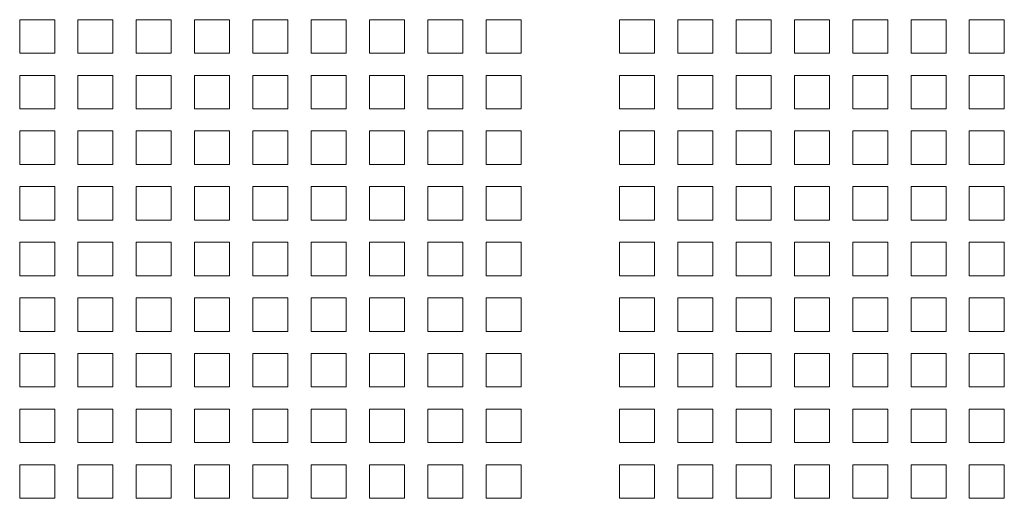
# Model space of a CAD drawing. Units: millimetres. Extents: x 112 to 5768, y 112 to 4046.
# Drawn here: x 2700 to 2828, y 1659 to 1721 of the extents above; entities that cross this region are included whole.
import ezdxf

# ---------------------------------------------------------------- set-up
doc = ezdxf.new("R2010")
doc.units = ezdxf.units.MM
doc.header["$LTSCALE"] = 14
doc.layers.add('AM - Drawing', color=7, linetype='Continuous', lineweight=5)

msp = doc.modelspace()

# ---------------------------------------------------------------- linework, layer by layer
at = {"layer": 'AM - Drawing'}
for p, q in [((2700.04, 1720.83), (2704.59, 1720.83)), ((2700.04, 1716.49), (2700.04, 1720.83)), ((2704.59, 1720.83), (2704.59, 1716.49)), ((2707.62, 1720.83), (2712.17, 1720.83)), ((2707.62, 1716.49), (2707.62, 1720.83)), ((2712.17, 1720.83), (2712.17, 1716.49)), ((2715.2, 1720.83), (2719.75, 1720.83)), ((2715.2, 1716.49), (2715.2, 1720.83)), ((2719.75, 1720.83), (2719.75, 1716.49)), ((2722.78, 1720.83), (2727.33, 1720.83)), ((2722.78, 1716.49), (2722.78, 1720.83)), ((2727.33, 1720.83), (2727.33, 1716.49)), ((2730.36, 1720.83), (2734.91, 1720.83)), ((2730.36, 1716.49), (2730.36, 1720.83)), ((2734.91, 1720.83), (2734.91, 1716.49)), ((2737.94, 1720.83), (2742.49, 1720.83)), ((2737.94, 1716.49), (2737.94, 1720.83)), ((2742.49, 1720.83), (2742.49, 1716.49)), ((2745.52, 1720.83), (2750.07, 1720.83)), ((2745.52, 1716.49), (2745.52, 1720.83)), ((2750.07, 1720.83), (2750.07, 1716.49)), ((2753.1, 1720.83), (2757.65, 1720.83)), ((2753.1, 1716.49), (2753.1, 1720.83)), ((2757.65, 1720.83), (2757.65, 1716.49)), ((2760.68, 1720.83), (2765.23, 1720.83)), ((2760.68, 1716.49), (2760.68, 1720.83)), ((2765.23, 1720.83), (2765.23, 1716.49)), ((2778.03, 1720.83), (2782.58, 1720.83)), ((2778.03, 1716.49), (2778.03, 1720.83)), ((2782.58, 1720.83), (2782.58, 1716.49)), ((2785.61, 1720.83), (2790.16, 1720.83)), ((2785.61, 1716.49), (2785.61, 1720.83)), ((2790.16, 1720.83), (2790.16, 1716.49)), ((2793.19, 1720.83), (2797.74, 1720.83)), ((2793.19, 1716.49), (2793.19, 1720.83)), ((2797.74, 1720.83), (2797.74, 1716.49)), ((2800.77, 1720.83), (2805.32, 1720.83)), ((2800.77, 1716.49), (2800.77, 1720.83)), ((2805.32, 1720.83), (2805.32, 1716.49)), ((2808.35, 1720.83), (2812.9, 1720.83)), ((2808.35, 1716.49), (2808.35, 1720.83)), ((2812.9, 1720.83), (2812.9, 1716.49)), ((2815.93, 1720.83), (2820.48, 1720.83)), ((2815.93, 1716.49), (2815.93, 1720.83)), ((2820.48, 1720.83), (2820.48, 1716.49)), ((2823.51, 1720.83), (2828.06, 1720.83)), ((2823.51, 1716.49), (2823.51, 1720.83)), ((2828.06, 1720.83), (2828.06, 1716.49)), ((2704.59, 1716.49), (2700.04, 1716.49)), ((2712.17, 1716.49), (2707.62, 1716.49)), ((2719.75, 1716.49), (2715.2, 1716.49)), ((2727.33, 1716.49), (2722.78, 1716.49)), ((2734.91, 1716.49), (2730.36, 1716.49)), ((2742.49, 1716.49), (2737.94, 1716.49)), ((2750.07, 1716.49), (2745.52, 1716.49)), ((2757.65, 1716.49), (2753.1, 1716.49)), ((2765.23, 1716.49), (2760.68, 1716.49)), ((2782.58, 1716.49), (2778.03, 1716.49)), ((2790.16, 1716.49), (2785.61, 1716.49)), ((2797.74, 1716.49), (2793.19, 1716.49)), ((2805.32, 1716.49), (2800.77, 1716.49)), ((2812.9, 1716.49), (2808.35, 1716.49)), ((2820.48, 1716.49), (2815.93, 1716.49)), ((2828.06, 1716.49), (2823.51, 1716.49)), ((2700.04, 1713.6), (2704.59, 1713.6)), ((2700.04, 1709.26), (2700.04, 1713.6)), ((2704.59, 1713.6), (2704.59, 1709.26)), ((2707.62, 1713.6), (2712.17, 1713.6)), ((2707.62, 1709.26), (2707.62, 1713.6)), ((2712.17, 1713.6), (2712.17, 1709.26)), ((2715.2, 1713.6), (2719.75, 1713.6)), ((2715.2, 1709.26), (2715.2, 1713.6)), ((2719.75, 1713.6), (2719.75, 1709.26)), ((2722.78, 1713.6), (2727.33, 1713.6)), ((2722.78, 1709.26), (2722.78, 1713.6)), ((2727.33, 1713.6), (2727.33, 1709.26)), ((2730.36, 1713.6), (2734.91, 1713.6)), ((2730.36, 1709.26), (2730.36, 1713.6)), ((2734.91, 1713.6), (2734.91, 1709.26)), ((2737.94, 1713.6), (2742.49, 1713.6)), ((2737.94, 1709.26), (2737.94, 1713.6)), ((2742.49, 1713.6), (2742.49, 1709.26)), ((2745.52, 1713.6), (2750.07, 1713.6)), ((2745.52, 1709.26), (2745.52, 1713.6)), ((2750.07, 1713.6), (2750.07, 1709.26)), ((2753.1, 1713.6), (2757.65, 1713.6)), ((2753.1, 1709.26), (2753.1, 1713.6)), ((2757.65, 1713.6), (2757.65, 1709.26)), ((2760.68, 1713.6), (2765.23, 1713.6)), ((2760.68, 1709.26), (2760.68, 1713.6)), ((2765.23, 1713.6), (2765.23, 1709.26)), ((2778.03, 1713.6), (2782.58, 1713.6)), ((2778.03, 1709.26), (2778.03, 1713.6)), ((2782.58, 1713.6), (2782.58, 1709.26)), ((2785.61, 1713.6), (2790.16, 1713.6)), ((2785.61, 1709.26), (2785.61, 1713.6)), ((2790.16, 1713.6), (2790.16, 1709.26)), ((2793.19, 1713.6), (2797.74, 1713.6)), ((2793.19, 1709.26), (2793.19, 1713.6)), ((2797.74, 1713.6), (2797.74, 1709.26)), ((2800.77, 1713.6), (2805.32, 1713.6)), ((2800.77, 1709.26), (2800.77, 1713.6)), ((2805.32, 1713.6), (2805.32, 1709.26)), ((2808.35, 1713.6), (2812.9, 1713.6)), ((2808.35, 1709.26), (2808.35, 1713.6)), ((2812.9, 1713.6), (2812.9, 1709.26)), ((2815.93, 1713.6), (2820.48, 1713.6)), ((2815.93, 1709.26), (2815.93, 1713.6)), ((2820.48, 1713.6), (2820.48, 1709.26)), ((2823.51, 1713.6), (2828.06, 1713.6)), ((2823.51, 1709.26), (2823.51, 1713.6)), ((2828.06, 1713.6), (2828.06, 1709.26)), ((2704.59, 1709.26), (2700.04, 1709.26)), ((2712.17, 1709.26), (2707.62, 1709.26)), ((2719.75, 1709.26), (2715.2, 1709.26)), ((2727.33, 1709.26), (2722.78, 1709.26)), ((2734.91, 1709.26), (2730.36, 1709.26)), ((2742.49, 1709.26), (2737.94, 1709.26)), ((2750.07, 1709.26), (2745.52, 1709.26)), ((2757.65, 1709.26), (2753.1, 1709.26)), ((2765.23, 1709.26), (2760.68, 1709.26)), ((2782.58, 1709.26), (2778.03, 1709.26)), ((2790.16, 1709.26), (2785.61, 1709.26)), ((2797.74, 1709.26), (2793.19, 1709.26)), ((2805.32, 1709.26), (2800.77, 1709.26)), ((2812.9, 1709.26), (2808.35, 1709.26)), ((2820.48, 1709.26), (2815.93, 1709.26)), ((2828.06, 1709.26), (2823.51, 1709.26)), ((2700.04, 1706.37), (2704.59, 1706.37)), ((2700.04, 1702.03), (2700.04, 1706.37)), ((2704.59, 1706.37), (2704.59, 1702.03)), ((2707.62, 1706.37), (2712.17, 1706.37)), ((2707.62, 1702.03), (2707.62, 1706.37)), ((2712.17, 1706.37), (2712.17, 1702.03)), ((2715.2, 1706.37), (2719.75, 1706.37)), ((2715.2, 1702.03), (2715.2, 1706.37)), ((2719.75, 1706.37), (2719.75, 1702.03)), ((2722.78, 1706.37), (2727.33, 1706.37)), ((2722.78, 1702.03), (2722.78, 1706.37)), ((2727.33, 1706.37), (2727.33, 1702.03)), ((2730.36, 1706.37), (2734.91, 1706.37)), ((2730.36, 1702.03), (2730.36, 1706.37)), ((2734.91, 1706.37), (2734.91, 1702.03)), ((2737.94, 1706.37), (2742.49, 1706.37)), ((2737.94, 1702.03), (2737.94, 1706.37)), ((2742.49, 1706.37), (2742.49, 1702.03)), ((2745.52, 1706.37), (2750.07, 1706.37)), ((2745.52, 1702.03), (2745.52, 1706.37)), ((2750.07, 1706.37), (2750.07, 1702.03)), ((2753.1, 1706.37), (2757.65, 1706.37)), ((2753.1, 1702.03), (2753.1, 1706.37)), ((2757.65, 1706.37), (2757.65, 1702.03)), ((2760.68, 1706.37), (2765.23, 1706.37)), ((2760.68, 1702.03), (2760.68, 1706.37)), ((2765.23, 1706.37), (2765.23, 1702.03)), ((2778.03, 1706.37), (2782.58, 1706.37)), ((2778.03, 1702.03), (2778.03, 1706.37)), ((2782.58, 1706.37), (2782.58, 1702.03)), ((2785.61, 1706.37), (2790.16, 1706.37)), ((2785.61, 1702.03), (2785.61, 1706.37)), ((2790.16, 1706.37), (2790.16, 1702.03)), ((2793.19, 1706.37), (2797.74, 1706.37)), ((2793.19, 1702.03), (2793.19, 1706.37)), ((2797.74, 1706.37), (2797.74, 1702.03)), ((2800.77, 1706.37), (2805.32, 1706.37)), ((2800.77, 1702.03), (2800.77, 1706.37)), ((2805.32, 1706.37), (2805.32, 1702.03)), ((2808.35, 1706.37), (2812.9, 1706.37)), ((2808.35, 1702.03), (2808.35, 1706.37)), ((2812.9, 1706.37), (2812.9, 1702.03)), ((2815.93, 1706.37), (2820.48, 1706.37)), ((2815.93, 1702.03), (2815.93, 1706.37)), ((2820.48, 1706.37), (2820.48, 1702.03)), ((2823.51, 1706.37), (2828.06, 1706.37)), ((2823.51, 1702.03), (2823.51, 1706.37)), ((2828.06, 1706.37), (2828.06, 1702.03)), ((2704.59, 1702.03), (2700.04, 1702.03)), ((2712.17, 1702.03), (2707.62, 1702.03)), ((2719.75, 1702.03), (2715.2, 1702.03)), ((2727.33, 1702.03), (2722.78, 1702.03)), ((2734.91, 1702.03), (2730.36, 1702.03)), ((2742.49, 1702.03), (2737.94, 1702.03)), ((2750.07, 1702.03), (2745.52, 1702.03)), ((2757.65, 1702.03), (2753.1, 1702.03)), ((2765.23, 1702.03), (2760.68, 1702.03)), ((2782.58, 1702.03), (2778.03, 1702.03)), ((2790.16, 1702.03), (2785.61, 1702.03)), ((2797.74, 1702.03), (2793.19, 1702.03)), ((2805.32, 1702.03), (2800.77, 1702.03)), ((2812.9, 1702.03), (2808.35, 1702.03)), ((2820.48, 1702.03), (2815.93, 1702.03)), ((2828.06, 1702.03), (2823.51, 1702.03)), ((2700.04, 1699.14), (2704.59, 1699.14)), ((2700.04, 1694.8), (2700.04, 1699.14)), ((2704.59, 1699.14), (2704.59, 1694.8)), ((2707.62, 1699.14), (2712.17, 1699.14)), ((2707.62, 1694.8), (2707.62, 1699.14)), ((2712.17, 1699.14), (2712.17, 1694.8)), ((2715.2, 1699.14), (2719.75, 1699.14)), ((2715.2, 1694.8), (2715.2, 1699.14)), ((2719.75, 1699.14), (2719.75, 1694.8)), ((2722.78, 1699.14), (2727.33, 1699.14)), ((2722.78, 1694.8), (2722.78, 1699.14)), ((2727.33, 1699.14), (2727.33, 1694.8)), ((2730.36, 1699.14), (2734.91, 1699.14)), ((2730.36, 1694.8), (2730.36, 1699.14)), ((2734.91, 1699.14), (2734.91, 1694.8)), ((2737.94, 1699.14), (2742.49, 1699.14)), ((2737.94, 1694.8), (2737.94, 1699.14)), ((2742.49, 1699.14), (2742.49, 1694.8)), ((2745.52, 1699.14), (2750.07, 1699.14)), ((2745.52, 1694.8), (2745.52, 1699.14)), ((2750.07, 1699.14), (2750.07, 1694.8)), ((2753.1, 1699.14), (2757.65, 1699.14)), ((2753.1, 1694.8), (2753.1, 1699.14)), ((2757.65, 1699.14), (2757.65, 1694.8)), ((2760.68, 1699.14), (2765.23, 1699.14)), ((2760.68, 1694.8), (2760.68, 1699.14)), ((2765.23, 1699.14), (2765.23, 1694.8)), ((2778.03, 1699.14), (2782.58, 1699.14)), ((2778.03, 1694.8), (2778.03, 1699.14)), ((2782.58, 1699.14), (2782.58, 1694.8)), ((2785.61, 1699.14), (2790.16, 1699.14)), ((2785.61, 1694.8), (2785.61, 1699.14)), ((2790.16, 1699.14), (2790.16, 1694.8)), ((2793.19, 1699.14), (2797.74, 1699.14)), ((2793.19, 1694.8), (2793.19, 1699.14)), ((2797.74, 1699.14), (2797.74, 1694.8)), ((2800.77, 1699.14), (2805.32, 1699.14)), ((2800.77, 1694.8), (2800.77, 1699.14)), ((2805.32, 1699.14), (2805.32, 1694.8)), ((2808.35, 1699.14), (2812.9, 1699.14)), ((2808.35, 1694.8), (2808.35, 1699.14)), ((2812.9, 1699.14), (2812.9, 1694.8)), ((2815.93, 1699.14), (2820.48, 1699.14)), ((2815.93, 1694.8), (2815.93, 1699.14)), ((2820.48, 1699.14), (2820.48, 1694.8)), ((2823.51, 1699.14), (2828.06, 1699.14)), ((2823.51, 1694.8), (2823.51, 1699.14)), ((2828.06, 1699.14), (2828.06, 1694.8)), ((2704.59, 1694.8), (2700.04, 1694.8)), ((2712.17, 1694.8), (2707.62, 1694.8)), ((2719.75, 1694.8), (2715.2, 1694.8)), ((2727.33, 1694.8), (2722.78, 1694.8)), ((2734.91, 1694.8), (2730.36, 1694.8)), ((2742.49, 1694.8), (2737.94, 1694.8)), ((2750.07, 1694.8), (2745.52, 1694.8)), ((2757.65, 1694.8), (2753.1, 1694.8)), ((2765.23, 1694.8), (2760.68, 1694.8)), ((2782.58, 1694.8), (2778.03, 1694.8)), ((2790.16, 1694.8), (2785.61, 1694.8)), ((2797.74, 1694.8), (2793.19, 1694.8)), ((2805.32, 1694.8), (2800.77, 1694.8)), ((2812.9, 1694.8), (2808.35, 1694.8)), ((2820.48, 1694.8), (2815.93, 1694.8)), ((2828.06, 1694.8), (2823.51, 1694.8)), ((2700.04, 1691.91), (2704.59, 1691.91)), ((2700.04, 1687.57), (2700.04, 1691.91)), ((2704.59, 1691.91), (2704.59, 1687.57)), ((2707.62, 1691.91), (2712.17, 1691.91)), ((2707.62, 1687.57), (2707.62, 1691.91)), ((2712.17, 1691.91), (2712.17, 1687.57)), ((2715.2, 1691.91), (2719.75, 1691.91)), ((2715.2, 1687.57), (2715.2, 1691.91)), ((2719.75, 1691.91), (2719.75, 1687.57)), ((2722.78, 1691.91), (2727.33, 1691.91)), ((2722.78, 1687.57), (2722.78, 1691.91)), ((2727.33, 1691.91), (2727.33, 1687.57)), ((2730.36, 1691.91), (2734.91, 1691.91)), ((2730.36, 1687.57), (2730.36, 1691.91)), ((2734.91, 1691.91), (2734.91, 1687.57)), ((2737.94, 1691.91), (2742.49, 1691.91)), ((2737.94, 1687.57), (2737.94, 1691.91)), ((2742.49, 1691.91), (2742.49, 1687.57)), ((2745.52, 1691.91), (2750.07, 1691.91)), ((2745.52, 1687.57), (2745.52, 1691.91)), ((2750.07, 1691.91), (2750.07, 1687.57)), ((2753.1, 1691.91), (2757.65, 1691.91)), ((2753.1, 1687.57), (2753.1, 1691.91)), ((2757.65, 1691.91), (2757.65, 1687.57)), ((2760.68, 1691.91), (2765.23, 1691.91)), ((2760.68, 1687.57), (2760.68, 1691.91)), ((2765.23, 1691.91), (2765.23, 1687.57)), ((2778.03, 1691.91), (2782.58, 1691.91)), ((2778.03, 1687.57), (2778.03, 1691.91)), ((2782.58, 1691.91), (2782.58, 1687.57)), ((2785.61, 1691.91), (2790.16, 1691.91)), ((2785.61, 1687.57), (2785.61, 1691.91)), ((2790.16, 1691.91), (2790.16, 1687.57)), ((2793.19, 1691.91), (2797.74, 1691.91)), ((2793.19, 1687.57), (2793.19, 1691.91)), ((2797.74, 1691.91), (2797.74, 1687.57)), ((2800.77, 1691.91), (2805.32, 1691.91)), ((2800.77, 1687.57), (2800.77, 1691.91)), ((2805.32, 1691.91), (2805.32, 1687.57)), ((2808.35, 1691.91), (2812.9, 1691.91)), ((2808.35, 1687.57), (2808.35, 1691.91)), ((2812.9, 1691.91), (2812.9, 1687.57)), ((2815.93, 1691.91), (2820.48, 1691.91)), ((2815.93, 1687.57), (2815.93, 1691.91)), ((2820.48, 1691.91), (2820.48, 1687.57)), ((2823.51, 1691.91), (2828.06, 1691.91)), ((2823.51, 1687.57), (2823.51, 1691.91)), ((2828.06, 1691.91), (2828.06, 1687.57)), ((2704.59, 1687.57), (2700.04, 1687.57)), ((2712.17, 1687.57), (2707.62, 1687.57)), ((2719.75, 1687.57), (2715.2, 1687.57)), ((2727.33, 1687.57), (2722.78, 1687.57)), ((2734.91, 1687.57), (2730.36, 1687.57)), ((2742.49, 1687.57), (2737.94, 1687.57)), ((2750.07, 1687.57), (2745.52, 1687.57)), ((2757.65, 1687.57), (2753.1, 1687.57)), ((2765.23, 1687.57), (2760.68, 1687.57)), ((2782.58, 1687.57), (2778.03, 1687.57)), ((2790.16, 1687.57), (2785.61, 1687.57)), ((2797.74, 1687.57), (2793.19, 1687.57)), ((2805.32, 1687.57), (2800.77, 1687.57)), ((2812.9, 1687.57), (2808.35, 1687.57)), ((2820.48, 1687.57), (2815.93, 1687.57)), ((2828.06, 1687.57), (2823.51, 1687.57)), ((2700.04, 1684.68), (2704.59, 1684.68)), ((2700.04, 1680.34), (2700.04, 1684.68)), ((2704.59, 1684.68), (2704.59, 1680.34)), ((2707.62, 1684.68), (2712.17, 1684.68)), ((2707.62, 1680.34), (2707.62, 1684.68)), ((2712.17, 1684.68), (2712.17, 1680.34)), ((2715.2, 1684.68), (2719.75, 1684.68)), ((2715.2, 1680.34), (2715.2, 1684.68)), ((2719.75, 1684.68), (2719.75, 1680.34)), ((2722.78, 1684.68), (2727.33, 1684.68)), ((2722.78, 1680.34), (2722.78, 1684.68)), ((2727.33, 1684.68), (2727.33, 1680.34)), ((2730.36, 1684.68), (2734.91, 1684.68)), ((2730.36, 1680.34), (2730.36, 1684.68)), ((2734.91, 1684.68), (2734.91, 1680.34)), ((2737.94, 1684.68), (2742.49, 1684.68)), ((2737.94, 1680.34), (2737.94, 1684.68)), ((2742.49, 1684.68), (2742.49, 1680.34)), ((2745.52, 1684.68), (2750.07, 1684.68)), ((2745.52, 1680.34), (2745.52, 1684.68)), ((2750.07, 1684.68), (2750.07, 1680.34)), ((2753.1, 1684.68), (2757.65, 1684.68)), ((2753.1, 1680.34), (2753.1, 1684.68)), ((2757.65, 1684.68), (2757.65, 1680.34)), ((2760.68, 1684.68), (2765.23, 1684.68)), ((2760.68, 1680.34), (2760.68, 1684.68)), ((2765.23, 1684.68), (2765.23, 1680.34)), ((2778.03, 1684.68), (2782.58, 1684.68)), ((2778.03, 1680.34), (2778.03, 1684.68)), ((2782.58, 1684.68), (2782.58, 1680.34)), ((2785.61, 1684.68), (2790.16, 1684.68)), ((2785.61, 1680.34), (2785.61, 1684.68)), ((2790.16, 1684.68), (2790.16, 1680.34)), ((2793.19, 1684.68), (2797.74, 1684.68)), ((2793.19, 1680.34), (2793.19, 1684.68)), ((2797.74, 1684.68), (2797.74, 1680.34)), ((2800.77, 1684.68), (2805.32, 1684.68)), ((2800.77, 1680.34), (2800.77, 1684.68)), ((2805.32, 1684.68), (2805.32, 1680.34)), ((2808.35, 1684.68), (2812.9, 1684.68)), ((2808.35, 1680.34), (2808.35, 1684.68)), ((2812.9, 1684.68), (2812.9, 1680.34)), ((2815.93, 1684.68), (2820.48, 1684.68)), ((2815.93, 1680.34), (2815.93, 1684.68)), ((2820.48, 1684.68), (2820.48, 1680.34)), ((2823.51, 1684.68), (2828.06, 1684.68)), ((2823.51, 1680.34), (2823.51, 1684.68)), ((2828.06, 1684.68), (2828.06, 1680.34)), ((2704.59, 1680.34), (2700.04, 1680.34)), ((2712.17, 1680.34), (2707.62, 1680.34)), ((2719.75, 1680.34), (2715.2, 1680.34)), ((2727.33, 1680.34), (2722.78, 1680.34)), ((2734.91, 1680.34), (2730.36, 1680.34)), ((2742.49, 1680.34), (2737.94, 1680.34)), ((2750.07, 1680.34), (2745.52, 1680.34)), ((2757.65, 1680.34), (2753.1, 1680.34)), ((2765.23, 1680.34), (2760.68, 1680.34)), ((2782.58, 1680.34), (2778.03, 1680.34)), ((2790.16, 1680.34), (2785.61, 1680.34)), ((2797.74, 1680.34), (2793.19, 1680.34)), ((2805.32, 1680.34), (2800.77, 1680.34)), ((2812.9, 1680.34), (2808.35, 1680.34)), ((2820.48, 1680.34), (2815.93, 1680.34)), ((2828.06, 1680.34), (2823.51, 1680.34)), ((2700.04, 1677.45), (2704.59, 1677.45)), ((2700.04, 1673.11), (2700.04, 1677.45)), ((2704.59, 1677.45), (2704.59, 1673.11)), ((2707.62, 1677.45), (2712.17, 1677.45)), ((2707.62, 1673.11), (2707.62, 1677.45)), ((2712.17, 1677.45), (2712.17, 1673.11)), ((2715.2, 1677.45), (2719.75, 1677.45)), ((2715.2, 1673.11), (2715.2, 1677.45)), ((2719.75, 1677.45), (2719.75, 1673.11)), ((2722.78, 1677.45), (2727.33, 1677.45)), ((2722.78, 1673.11), (2722.78, 1677.45)), ((2727.33, 1677.45), (2727.33, 1673.11)), ((2730.36, 1677.45), (2734.91, 1677.45)), ((2730.36, 1673.11), (2730.36, 1677.45)), ((2734.91, 1677.45), (2734.91, 1673.11)), ((2737.94, 1677.45), (2742.49, 1677.45)), ((2737.94, 1673.11), (2737.94, 1677.45)), ((2742.49, 1677.45), (2742.49, 1673.11)), ((2745.52, 1677.45), (2750.07, 1677.45)), ((2745.52, 1673.11), (2745.52, 1677.45)), ((2750.07, 1677.45), (2750.07, 1673.11)), ((2753.1, 1677.45), (2757.65, 1677.45)), ((2753.1, 1673.11), (2753.1, 1677.45)), ((2757.65, 1677.45), (2757.65, 1673.11)), ((2760.68, 1677.45), (2765.23, 1677.45)), ((2760.68, 1673.11), (2760.68, 1677.45)), ((2765.23, 1677.45), (2765.23, 1673.11)), ((2778.03, 1677.45), (2782.58, 1677.45)), ((2778.03, 1673.11), (2778.03, 1677.45)), ((2782.58, 1677.45), (2782.58, 1673.11)), ((2785.61, 1677.45), (2790.16, 1677.45)), ((2785.61, 1673.11), (2785.61, 1677.45)), ((2790.16, 1677.45), (2790.16, 1673.11)), ((2793.19, 1677.45), (2797.74, 1677.45)), ((2793.19, 1673.11), (2793.19, 1677.45)), ((2797.74, 1677.45), (2797.74, 1673.11)), ((2800.77, 1677.45), (2805.32, 1677.45)), ((2800.77, 1673.11), (2800.77, 1677.45)), ((2805.32, 1677.45), (2805.32, 1673.11)), ((2808.35, 1677.45), (2812.9, 1677.45)), ((2808.35, 1673.11), (2808.35, 1677.45)), ((2812.9, 1677.45), (2812.9, 1673.11)), ((2815.93, 1677.45), (2820.48, 1677.45)), ((2815.93, 1673.11), (2815.93, 1677.45)), ((2820.48, 1677.45), (2820.48, 1673.11)), ((2823.51, 1677.45), (2828.06, 1677.45)), ((2823.51, 1673.11), (2823.51, 1677.45)), ((2828.06, 1677.45), (2828.06, 1673.11)), ((2704.59, 1673.11), (2700.04, 1673.11)), ((2712.17, 1673.11), (2707.62, 1673.11)), ((2719.75, 1673.11), (2715.2, 1673.11)), ((2727.33, 1673.11), (2722.78, 1673.11)), ((2734.91, 1673.11), (2730.36, 1673.11)), ((2742.49, 1673.11), (2737.94, 1673.11)), ((2750.07, 1673.11), (2745.52, 1673.11)), ((2757.65, 1673.11), (2753.1, 1673.11)), ((2765.23, 1673.11), (2760.68, 1673.11)), ((2782.58, 1673.11), (2778.03, 1673.11)), ((2790.16, 1673.11), (2785.61, 1673.11)), ((2797.74, 1673.11), (2793.19, 1673.11)), ((2805.32, 1673.11), (2800.77, 1673.11)), ((2812.9, 1673.11), (2808.35, 1673.11)), ((2820.48, 1673.11), (2815.93, 1673.11)), ((2828.06, 1673.11), (2823.51, 1673.11)), ((2700.04, 1670.22), (2704.59, 1670.22)), ((2700.04, 1665.88), (2700.04, 1670.22)), ((2704.59, 1670.22), (2704.59, 1665.88)), ((2707.62, 1670.22), (2712.17, 1670.22)), ((2707.62, 1665.88), (2707.62, 1670.22)), ((2712.17, 1670.22), (2712.17, 1665.88)), ((2715.2, 1670.22), (2719.75, 1670.22)), ((2715.2, 1665.88), (2715.2, 1670.22)), ((2719.75, 1670.22), (2719.75, 1665.88)), ((2722.78, 1670.22), (2727.33, 1670.22)), ((2722.78, 1665.88), (2722.78, 1670.22)), ((2727.33, 1670.22), (2727.33, 1665.88)), ((2730.36, 1670.22), (2734.91, 1670.22)), ((2730.36, 1665.88), (2730.36, 1670.22)), ((2734.91, 1670.22), (2734.91, 1665.88)), ((2737.94, 1670.22), (2742.49, 1670.22)), ((2737.94, 1665.88), (2737.94, 1670.22)), ((2742.49, 1670.22), (2742.49, 1665.88)), ((2745.52, 1670.22), (2750.07, 1670.22)), ((2745.52, 1665.88), (2745.52, 1670.22)), ((2750.07, 1670.22), (2750.07, 1665.88)), ((2753.1, 1670.22), (2757.65, 1670.22)), ((2753.1, 1665.88), (2753.1, 1670.22)), ((2757.65, 1670.22), (2757.65, 1665.88)), ((2760.68, 1670.22), (2765.23, 1670.22)), ((2760.68, 1665.88), (2760.68, 1670.22)), ((2765.23, 1670.22), (2765.23, 1665.88)), ((2778.03, 1670.22), (2782.58, 1670.22)), ((2778.03, 1665.88), (2778.03, 1670.22)), ((2782.58, 1670.22), (2782.58, 1665.88)), ((2785.61, 1670.22), (2790.16, 1670.22)), ((2785.61, 1665.88), (2785.61, 1670.22)), ((2790.16, 1670.22), (2790.16, 1665.88)), ((2793.19, 1670.22), (2797.74, 1670.22)), ((2793.19, 1665.88), (2793.19, 1670.22)), ((2797.74, 1670.22), (2797.74, 1665.88)), ((2800.77, 1670.22), (2805.32, 1670.22)), ((2800.77, 1665.88), (2800.77, 1670.22)), ((2805.32, 1670.22), (2805.32, 1665.88)), ((2808.35, 1670.22), (2812.9, 1670.22)), ((2808.35, 1665.88), (2808.35, 1670.22)), ((2812.9, 1670.22), (2812.9, 1665.88)), ((2815.93, 1670.22), (2820.48, 1670.22)), ((2815.93, 1665.88), (2815.93, 1670.22)), ((2820.48, 1670.22), (2820.48, 1665.88)), ((2823.51, 1670.22), (2828.06, 1670.22)), ((2823.51, 1665.88), (2823.51, 1670.22)), ((2828.06, 1670.22), (2828.06, 1665.88)), ((2704.59, 1665.88), (2700.04, 1665.88)), ((2712.17, 1665.88), (2707.62, 1665.88)), ((2719.75, 1665.88), (2715.2, 1665.88)), ((2727.33, 1665.88), (2722.78, 1665.88)), ((2734.91, 1665.88), (2730.36, 1665.88)), ((2742.49, 1665.88), (2737.94, 1665.88)), ((2750.07, 1665.88), (2745.52, 1665.88)), ((2757.65, 1665.88), (2753.1, 1665.88)), ((2765.23, 1665.88), (2760.68, 1665.88)), ((2782.58, 1665.88), (2778.03, 1665.88)), ((2790.16, 1665.88), (2785.61, 1665.88)), ((2797.74, 1665.88), (2793.19, 1665.88)), ((2805.32, 1665.88), (2800.77, 1665.88)), ((2812.9, 1665.88), (2808.35, 1665.88)), ((2820.48, 1665.88), (2815.93, 1665.88)), ((2828.06, 1665.88), (2823.51, 1665.88)), ((2700.04, 1662.99), (2704.59, 1662.99)), ((2700.04, 1658.65), (2700.04, 1662.99)), ((2704.59, 1662.99), (2704.59, 1658.65)), ((2707.62, 1662.99), (2712.17, 1662.99)), ((2707.62, 1658.65), (2707.62, 1662.99)), ((2712.17, 1662.99), (2712.17, 1658.65)), ((2715.2, 1662.99), (2719.75, 1662.99)), ((2715.2, 1658.65), (2715.2, 1662.99)), ((2719.75, 1662.99), (2719.75, 1658.65)), ((2722.78, 1662.99), (2727.33, 1662.99)), ((2722.78, 1658.65), (2722.78, 1662.99)), ((2727.33, 1662.99), (2727.33, 1658.65)), ((2730.36, 1662.99), (2734.91, 1662.99)), ((2730.36, 1658.65), (2730.36, 1662.99)), ((2734.91, 1662.99), (2734.91, 1658.65)), ((2737.94, 1662.99), (2742.49, 1662.99)), ((2737.94, 1658.65), (2737.94, 1662.99)), ((2742.49, 1662.99), (2742.49, 1658.65)), ((2745.52, 1662.99), (2750.07, 1662.99)), ((2745.52, 1658.65), (2745.52, 1662.99)), ((2750.07, 1662.99), (2750.07, 1658.65)), ((2753.1, 1662.99), (2757.65, 1662.99)), ((2753.1, 1658.65), (2753.1, 1662.99)), ((2757.65, 1662.99), (2757.65, 1658.65)), ((2760.68, 1662.99), (2765.23, 1662.99)), ((2760.68, 1658.65), (2760.68, 1662.99)), ((2765.23, 1662.99), (2765.23, 1658.65)), ((2778.03, 1662.99), (2782.58, 1662.99)), ((2778.03, 1658.65), (2778.03, 1662.99)), ((2782.58, 1662.99), (2782.58, 1658.65)), ((2785.61, 1662.99), (2790.16, 1662.99)), ((2785.61, 1658.65), (2785.61, 1662.99)), ((2790.16, 1662.99), (2790.16, 1658.65)), ((2793.19, 1662.99), (2797.74, 1662.99)), ((2793.19, 1658.65), (2793.19, 1662.99)), ((2797.74, 1662.99), (2797.74, 1658.65)), ((2800.77, 1662.99), (2805.32, 1662.99)), ((2800.77, 1658.65), (2800.77, 1662.99)), ((2805.32, 1662.99), (2805.32, 1658.65)), ((2808.35, 1662.99), (2812.9, 1662.99)), ((2808.35, 1658.65), (2808.35, 1662.99)), ((2812.9, 1662.99), (2812.9, 1658.65)), ((2815.93, 1662.99), (2820.48, 1662.99)), ((2815.93, 1658.65), (2815.93, 1662.99)), ((2820.48, 1662.99), (2820.48, 1658.65)), ((2823.51, 1662.99), (2828.06, 1662.99)), ((2823.51, 1658.65), (2823.51, 1662.99)), ((2828.06, 1662.99), (2828.06, 1658.65)), ((2704.59, 1658.65), (2700.04, 1658.65)), ((2712.17, 1658.65), (2707.62, 1658.65)), ((2719.75, 1658.65), (2715.2, 1658.65)), ((2727.33, 1658.65), (2722.78, 1658.65)), ((2734.91, 1658.65), (2730.36, 1658.65)), ((2742.49, 1658.65), (2737.94, 1658.65)), ((2750.07, 1658.65), (2745.52, 1658.65)), ((2757.65, 1658.65), (2753.1, 1658.65)), ((2765.23, 1658.65), (2760.68, 1658.65)), ((2782.58, 1658.65), (2778.03, 1658.65)), ((2790.16, 1658.65), (2785.61, 1658.65)), ((2797.74, 1658.65), (2793.19, 1658.65)), ((2805.32, 1658.65), (2800.77, 1658.65)), ((2812.9, 1658.65), (2808.35, 1658.65)), ((2820.48, 1658.65), (2815.93, 1658.65)), ((2828.06, 1658.65), (2823.51, 1658.65))]:
    msp.add_line(p, q, dxfattribs=at)

doc.saveas('drawing.dxf')
